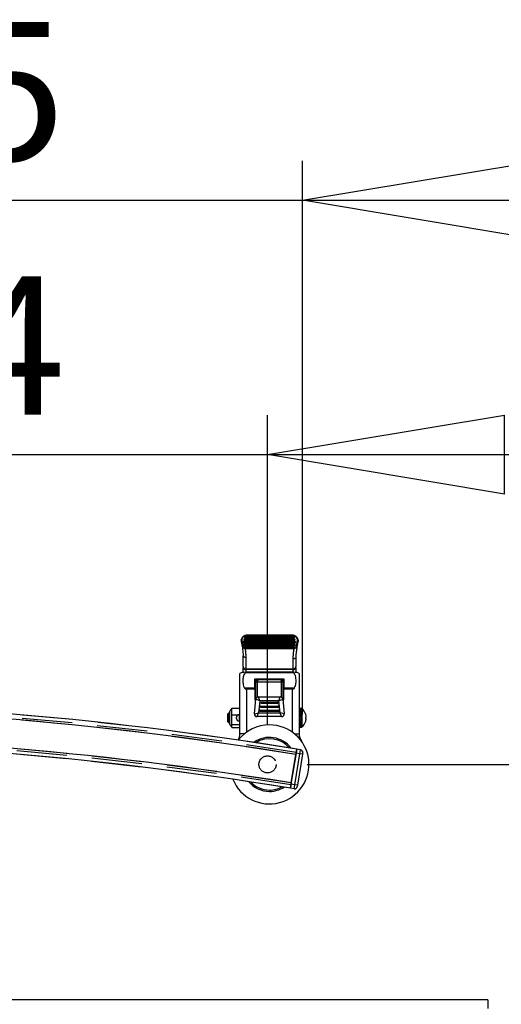
# Model space of a CAD drawing. Extents: x 5 to 292, y 5 to 205.
# Drawn here: x 58 to 70, y 54 to 79 of the extents above; entities that cross this region are included whole.
import ezdxf

# ---------------------------------------------------------------- set-up
doc = ezdxf.new("R2010")
doc.units = 0
doc.linetypes.add('HIDDEN', pattern=[1.905, 1.27, -0.635])
doc.layers.get('0').update_dxf_attribs({"linetype": 'CONTINUOUS'})
doc.styles.add('SLDTEXTSTYLE0', font='TXT', dxfattribs={"width": 0.75})
doc.dimstyles.new('SLDDIMSTYLE2', dxfattribs={"dimtxt": 3.5, "dimasz": 6, "dimexe": 0, "dimexo": 0.0625, "dimgap": 0.875, "dimtad": 1, "dimlfac": 30, "dimrnd": 1e-09, "dimzin": 12, "dimtxsty": 'SLDTEXTSTYLE0', "dimblk1": 'CLOSED', "dimblk2": 'CLOSED', "dimsah": 1, "dimcen": 0.09, "dimazin": 3, "dimtfac": 1, "dimtmove": 0, "dimatfit": 3, "dimtolj": 1, "dimtzin": 12})

# ---------------------------------------------------------------- blocks, each defined once
blk = doc.blocks.new('_CLOSED')
at = {"color": 0, "linetype": 'BYBLOCK'}
for p, q in [((-1, 0.166667), (0, 0)), ((-1, 0.166667), (-1, -0.166667)), ((0, 0), (-1, -0.166667)), ((0, 0), (-1, 0))]:
    blk.add_line(p, q, dxfattribs=at)
blk = doc.blocks.new('_D_5')
at = {"color": 7, "linetype": 'CONTINUOUS'}
for p, q in [((35.035, 61.231), (35.035, 69.076)), ((63.88, 61.231), (63.88, 69.076)), ((35.035, 68.076), (23.035, 68.076)), ((35.035, 68.076), (63.88, 68.076)), ((63.88, 68.076), (75.88, 68.076))]:
    blk.add_line(p, q, dxfattribs=at)
at = {"color": 7, "linetype": 'CONTINUOUS', "xscale": 6, "yscale": 6}
blk.add_blockref('_CLOSED', (35.035, 68.076, -27.247), dxfattribs=at)
at = {"color": 7, "linetype": 'CONTINUOUS', "xscale": 6, "yscale": 6, "rotation": 180.0000000000004}
blk.add_blockref('_CLOSED', (63.88, 68.076, -27.247), dxfattribs=at)
at = {"color": 7, "linetype": 'CONTINUOUS', "insert": (44.187, 72.588), "char_height": 3.5, "attachment_point": 1, "style": 'SLDTEXTSTYLE0'}
blk.add_mtext('865.34', dxfattribs=at)
blk = doc.blocks.new('_D_8')
at = {"color": 7, "linetype": 'CONTINUOUS'}
for p, q in [((34.148, 61.491), (34.148, 75.514)), ((64.766, 61.491), (64.766, 75.514)), ((34.148, 74.514), (22.148, 74.514)), ((34.148, 74.514), (64.766, 74.514)), ((64.766, 74.514), (76.766, 74.514))]:
    blk.add_line(p, q, dxfattribs=at)
at = {"color": 7, "linetype": 'CONTINUOUS', "xscale": 6, "yscale": 6}
blk.add_blockref('_CLOSED', (34.148, 74.514, -27.247), dxfattribs=at)
at = {"color": 7, "linetype": 'CONTINUOUS', "xscale": 6, "yscale": 6, "rotation": 180.0000000000004}
blk.add_blockref('_CLOSED', (64.766, 74.514, -27.247), dxfattribs=at)
at = {"color": 7, "linetype": 'CONTINUOUS', "insert": (44.187, 79.025), "char_height": 3.5, "attachment_point": 1, "style": 'SLDTEXTSTYLE0'}
blk.add_mtext('918.55', dxfattribs=at)
blk = doc.blocks.new('_D_9')
at = {"color": 7, "linetype": 'CONTINUOUS'}
for p, q in [((87.207, 60.231), (87.207, 72.231)), ((64.88, 60.231), (88.207, 60.231)), ((87.207, 60.231), (87.207, 39.036)), ((69.858, 39.036), (88.207, 39.036)), ((87.207, 39.036), (87.207, 27.036))]:
    blk.add_line(p, q, dxfattribs=at)
at = {"color": 7, "linetype": 'CONTINUOUS', "xscale": 6, "yscale": 6}
for p, rotation in [((87.207, 60.231, -27.247), 270.0000000000004), ((87.207, 39.036, -27.247), 90.0000000000004)]:
    blk.add_blockref('_CLOSED', p, dxfattribs=dict(at, rotation=rotation))
at = {"color": 7, "linetype": 'CONTINUOUS', "insert": (82.696, 41.93), "char_height": 3.5, "attachment_point": 1, "rotation": 90, "style": 'SLDTEXTSTYLE0'}
blk.add_mtext('635.85', dxfattribs=at)

msp = doc.modelspace()

# ---------------------------------------------------------------- linework, layer by layer
at = {"color": 7, "linetype": 'CONTINUOUS'}
for p, q in [((63.21071, 63.37758), (63.21076, 63.37737)), ((63.26294, 63.32698), (63.26294, 63.3253)), ((63.2796, 63.39228), (63.2796, 63.3906)), ((64.5796, 63.34365), (63.2796, 63.34365)), ((63.2796, 63.34365), (63.2796, 63.33034)), ((63.2796, 63.33034), (63.2796, 63.31066)), ((64.5796, 63.33034), (63.2796, 63.33034)), ((63.29627, 63.45758), (63.29627, 63.4559)), ((64.56294, 63.40895), (63.29627, 63.40895)), ((63.29627, 63.40895), (63.29627, 63.39564)), ((63.29627, 63.39564), (63.29627, 63.37596)), ((64.56294, 63.39564), (63.29627, 63.39564)), ((64.56294, 63.37596), (63.29627, 63.37596)), ((63.29627, 63.37596), (63.29627, 63.37428)), ((63.29627, 63.37428), (64.56294, 63.37428)), ((64.54627, 63.47424), (63.31294, 63.47424)), ((63.31294, 63.47424), (63.31294, 63.46094)), ((63.31294, 63.46094), (63.31294, 63.44125)), ((64.54627, 63.46094), (63.31294, 63.46094)), ((64.54627, 63.44125), (63.31294, 63.44125)), ((63.31294, 63.44125), (63.31294, 63.43957)), ((63.31294, 63.43957), (64.54627, 63.43957)), ((64.55032, 63.48571), (63.31662, 63.48571)), ((64.51084, 63.50511), (63.35147, 63.50511)), ((64.54627, 63.47424), (64.54627, 63.4739)), ((64.54627, 63.46094), (64.54627, 63.47424)), ((64.54627, 63.44125), (64.54627, 63.46094)), ((64.54627, 63.43957), (64.54627, 63.44125)), ((64.56294, 63.4559), (64.56294, 63.45758)), ((64.56294, 63.39564), (64.56294, 63.40895)), ((64.56294, 63.37596), (64.56294, 63.39564)), ((64.56294, 63.37428), (64.56294, 63.37596)), ((64.5796, 63.3906), (64.5796, 63.39228)), ((64.5796, 63.34365), (64.5796, 63.34331)), ((64.5796, 63.33034), (64.5796, 63.34365)), ((64.5796, 63.31066), (64.5796, 63.33034)), ((64.59627, 63.3253), (64.59627, 63.32698)), ((64.65923, 63.36935), (64.64913, 63.3199)), ((64.65837, 63.38238), (64.65848, 63.38187)), ((64.65923, 63.36935), (64.65925, 63.3695)), ((64.5796, 63.31066), (63.2796, 63.31066)), ((63.2796, 63.31066), (63.2796, 63.30898)), ((63.2796, 63.30898), (64.5796, 63.30898)), ((63.2796, 63.26169), (63.2796, 63.26001)), ((64.56294, 63.27835), (63.29627, 63.27835)), ((63.29627, 63.27835), (63.29627, 63.26505)), ((63.29627, 63.26505), (63.29627, 63.24536)), ((64.56294, 63.26505), (63.29627, 63.26505)), ((64.56294, 63.24536), (63.29627, 63.24536)), ((63.29627, 63.24536), (63.29627, 63.24368)), ((63.29627, 63.24368), (64.56294, 63.24368)), ((63.29627, 63.19639), (63.29627, 63.19471)), ((64.54627, 63.21306), (63.31294, 63.21306)), ((63.31294, 63.21306), (63.31294, 63.19975)), ((63.31294, 63.19975), (63.31294, 63.18006)), ((64.54627, 63.19975), (63.31294, 63.19975)), ((64.54627, 63.18006), (63.31294, 63.18006)), ((63.31294, 63.18006), (63.31294, 63.17838)), ((63.31294, 63.17838), (64.54627, 63.17838)), ((63.31412, 63.16193), (64.55223, 63.16193)), ((63.31412, 63.16193), (63.31412, 63.15645)), ((64.55223, 63.15645), (63.31412, 63.15645)), ((64.54627, 63.19975), (64.54627, 63.21306)), ((64.54627, 63.18006), (64.54627, 63.19975)), ((64.54627, 63.17838), (64.54627, 63.18006)), ((64.55223, 63.16193), (64.55223, 63.15645)), ((64.56294, 63.26505), (64.56294, 63.27835)), ((64.56294, 63.24536), (64.56294, 63.26505)), ((64.56294, 63.24368), (64.56294, 63.24536)), ((64.56294, 63.19471), (64.56294, 63.19639)), ((64.5796, 63.30898), (64.5796, 63.31066)), ((64.5796, 63.26001), (64.5796, 63.26169)), ((63.26294, 62.70597), (63.26294, 62.97082)), ((63.3296, 62.94081), (63.3296, 62.64659)), ((64.5296, 62.64659), (64.5296, 62.90296)), ((64.59627, 62.93676), (64.59627, 62.70597)), ((63.26294, 62.70597), (63.26294, 62.67969)), ((63.26294, 62.55942), (63.26294, 62.67969)), ((63.3296, 62.64659), (64.5296, 62.64659)), ((63.3296, 62.64659), (63.3296, 62.63345)), ((64.5296, 62.63345), (63.3296, 62.63345)), ((63.3296, 62.63345), (63.3296, 62.56372)), ((64.5296, 62.64659), (64.5296, 62.63345)), ((64.5296, 62.56372), (64.5296, 62.63345)), ((64.59627, 62.67969), (64.59627, 62.70597)), ((64.59627, 62.67969), (64.59627, 62.55942)), ((63.1796, 61.00783), (63.1796, 62.53055)), ((63.34627, 62.56389), (63.34627, 62.55169)), ((64.51294, 62.56389), (63.34627, 62.56389)), ((64.51294, 62.55169), (63.34627, 62.55169)), ((63.56294, 62.39722), (64.29627, 62.39722)), ((63.56294, 62.16087), (63.56294, 62.39722)), ((63.58794, 62.39722), (63.58794, 62.31389)), ((63.6546, 62.38055), (64.1993, 62.38055)), ((64.26596, 62.39722), (64.26596, 62.31389)), ((64.29627, 62.39722), (64.29627, 62.16087)), ((64.51294, 62.55169), (64.51294, 62.56389)), ((64.6796, 62.53055), (64.6796, 61.00783)), ((63.56294, 62.16087), (63.2999, 62.16087)), ((63.56294, 62.13544), (63.34627, 62.13544)), ((63.34627, 62.13544), (63.34627, 61.04292)), ((63.56294, 62.13544), (63.56294, 62.16087)), ((63.56294, 62.13544), (63.56294, 61.86389)), ((63.58794, 61.88267), (63.58794, 62.31389)), ((63.62127, 62.31389), (63.58794, 62.31389)), ((63.62127, 62.31389), (63.62127, 61.93184)), ((64.23263, 62.31389), (63.62127, 62.31389)), ((64.23263, 61.93221), (64.23263, 62.31389)), ((64.26596, 62.31389), (64.23263, 62.31389)), ((64.26596, 62.31389), (64.26596, 61.88529)), ((64.55931, 62.16087), (64.29627, 62.16087)), ((64.29627, 62.16087), (64.29627, 62.13544)), ((64.29627, 61.86389), (64.29627, 62.13544)), ((64.51294, 62.13544), (64.29627, 62.13544)), ((64.51294, 61.04292), (64.51294, 62.13544)), ((63.55127, 61.51389), (63.58794, 61.88055)), ((63.56294, 61.86389), (63.58627, 61.86389)), ((63.68444, 61.84059), (63.58794, 61.88055)), ((63.68444, 61.84059), (63.65427, 61.94059)), ((63.65427, 61.94059), (64.20027, 61.94059)), ((63.68444, 61.84059), (63.65444, 61.54059)), ((64.17011, 61.84059), (63.68444, 61.84059)), ((64.17011, 61.84059), (64.20027, 61.94059)), ((64.17011, 61.84059), (64.26661, 61.88055)), ((64.20011, 61.54059), (64.17011, 61.84059)), ((64.26661, 61.88055), (64.30328, 61.51389)), ((64.26828, 61.86389), (64.29627, 61.86389)), ((62.9796, 61.6211), (62.97127, 61.6211)), ((62.97127, 61.6211), (62.97127, 61.19705)), ((62.9796, 61.65448), (63.1796, 61.65448)), ((62.9796, 61.48961), (62.9796, 61.65448)), ((63.67727, 61.59059), (63.69394, 61.59059)), ((63.69394, 61.69059), (63.71061, 61.69059)), ((63.69394, 61.60725), (63.69394, 61.59059)), ((63.69394, 61.60725), (64.16061, 61.60725)), ((63.69394, 61.59059), (63.69394, 61.57392)), ((63.69394, 61.59059), (64.16061, 61.59059)), ((63.71061, 61.79059), (63.72727, 61.79059)), ((63.71061, 61.70725), (63.71061, 61.69059)), ((63.71061, 61.70725), (64.14394, 61.70725)), ((63.71061, 61.69059), (64.14394, 61.69059)), ((63.71061, 61.69059), (63.71061, 61.67392)), ((64.14394, 61.67392), (63.71061, 61.67392)), ((63.72727, 61.80725), (63.72727, 61.79059)), ((63.72727, 61.80725), (64.12727, 61.80725)), ((63.72727, 61.79059), (63.72727, 61.77392)), ((63.72727, 61.79059), (64.12727, 61.79059)), ((64.12727, 61.77392), (63.72727, 61.77392)), ((64.12727, 61.79059), (64.12727, 61.80725)), ((64.12727, 61.77392), (64.12727, 61.79059)), ((64.12727, 61.79059), (64.14394, 61.79059)), ((64.14394, 61.69059), (64.14394, 61.70725)), ((64.14394, 61.67392), (64.14394, 61.69059)), ((64.14394, 61.69059), (64.16061, 61.69059)), ((64.16061, 61.59059), (64.16061, 61.60725)), ((64.16061, 61.57392), (64.16061, 61.59059)), ((64.16061, 61.59059), (64.17727, 61.59059)), ((64.74061, 61.64241), (64.69627, 61.64241)), ((64.69627, 61.64241), (64.69627, 61.48559)), ((64.74061, 61.17574), (64.74061, 61.64241)), ((64.75092, 61.63884), (64.75092, 61.17931)), ((62.8796, 61.30907), (62.8796, 61.50907)), ((62.9296, 61.52574), (62.89627, 61.52574)), ((62.89627, 61.52574), (62.89627, 61.29241)), ((62.9296, 61.23871), (62.9296, 61.57943)), ((62.9796, 61.48961), (63.14382, 61.48961)), ((62.9796, 61.24421), (62.9796, 61.48961)), ((63.09627, 61.39241), (63.09627, 61.42574)), ((63.17127, 61.49241), (63.16294, 61.49241)), ((63.16294, 61.49241), (63.16294, 61.32574)), ((63.17127, 61.32574), (63.17127, 61.49241)), ((63.1775, 61.48961), (63.1796, 61.48961)), ((63.55127, 61.51389), (63.65444, 61.54059)), ((63.61761, 61.44059), (63.65444, 61.54059)), ((64.23694, 61.44059), (63.61761, 61.44059)), ((63.65444, 61.54059), (64.20011, 61.54059)), ((64.16061, 61.57392), (63.69394, 61.57392)), ((64.23694, 61.44059), (64.20011, 61.54059)), ((64.30328, 61.51389), (64.20011, 61.54059)), ((64.69151, 61.48809), (64.69151, 61.33006)), ((64.69627, 61.33256), (64.69627, 61.17574)), ((64.7296, 61.42786), (64.7296, 61.39029)), ((64.83729, 61.50765), (64.84624, 61.44241)), ((64.83729, 61.42432), (64.83729, 61.39383)), ((64.83729, 61.39383), (64.84624, 61.39241)), ((64.84624, 61.44241), (64.84624, 61.42574)), ((64.84624, 61.39241), (64.84624, 61.37574)), ((62.89627, 61.29241), (62.9296, 61.29241)), ((62.97127, 61.19705), (62.9796, 61.19705)), ((62.9796, 61.24421), (63.1796, 61.24421)), ((62.9796, 61.16367), (62.9796, 61.24421)), ((62.9796, 61.16367), (63.1796, 61.16367)), ((63.16294, 61.32574), (63.17127, 61.32574)), ((64.69627, 61.17574), (64.74061, 61.17574)), ((63.30028, 61.00783), (63.1796, 61.00783)), ((64.55893, 61.00783), (64.6796, 61.00783)), ((64.61807, 60.61691), (64.602, 60.51821)), ((64.71677, 60.60084), (64.61807, 60.61691)), ((64.7007, 60.50214), (64.71677, 60.60084)), ((64.602, 60.51821), (64.47343, 59.72861)), ((64.47878, 59.76151), (64.59664, 60.48531)), ((64.57213, 59.71254), (64.7007, 60.50214)), ((64.7007, 60.50214), (64.602, 60.51821)), ((64.7665, 60.49142), (64.63793, 59.70182)), ((64.7665, 60.49142), (64.7007, 60.50214)), ((64.77185, 60.52432), (64.7665, 60.49142)), ((64.47343, 59.72861), (64.45735, 59.62991)), ((64.55605, 59.61384), (64.45735, 59.62991)), ((64.57213, 59.71254), (64.47343, 59.72861)), ((64.55605, 59.61384), (64.57213, 59.71254)), ((64.63793, 59.70182), (64.57213, 59.71254)), ((64.63793, 59.70182), (64.63257, 59.66892)), ((69.45735, 54.26598), (29.45735, 54.26598)), ((69.45735, 54.26598), (69.45735, 54.04674))]:
    msp.add_line(p, q, dxfattribs=at)
at = {"color": 7, "linetype": 'HIDDEN'}
for p, q in [((64.61807, 60.61691), (64.59664, 60.48531)), ((64.59664, 60.48531), (64.61807, 60.61691)), ((64.47878, 59.76151), (64.59664, 60.48531)), ((64.59664, 60.48531), (64.60468, 60.53466)), ((64.60468, 60.53466), (64.59664, 60.48531)), ((64.47878, 59.76151), (64.45735, 59.62991)), ((64.45735, 59.62991), (64.47878, 59.76151)), ((64.47075, 59.71216), (64.47878, 59.76151)), ((64.47878, 59.76151), (64.47075, 59.71216))]:
    msp.add_line(p, q, dxfattribs=at)
at = {"color": 7, "linetype": 'CONTINUOUS', "flags": 128}
for points in [[(63.3296, 62.94081), (63.3166, 62.94138), (63.30409, 62.94309), (63.29257, 62.94587), (63.28246, 62.9496), (63.27417, 62.95415), (63.26801, 62.95934), (63.26422, 62.96497), (63.26294, 62.97082)], [(64.59627, 62.93676), (64.59499, 62.93016), (64.5912, 62.92382), (64.58504, 62.91798), (64.57674, 62.91286), (64.56664, 62.90866), (64.55512, 62.90554), (64.54261, 62.90361), (64.5296, 62.90296)]]:
    msp.add_lwpolyline(points, dxfattribs=at)
at = {"color": 7, "linetype": 'HIDDEN'}
msp.add_circle((63.87971, 60.23055), 0.21667, dxfattribs=at)
msp.add_circle((63.87971, 60.23055), 0.21667, dxfattribs=at)
at = {"color": 7, "linetype": 'CONTINUOUS'}
for centre, radius, start, end in [((63.22004, 63.39129), 0.00797, 168.48849, 205.31238), ((63.22849, 63.38924), 0.01667, 164.084091, 167.364292), ((63.3626, 63.35013), 0.15634, 110.180009, 163.845153), ((63.21894, 63.37285), 0.02194, 64.193996, 107.175134), ((63.23258, 63.35063), 0.04216, 95.574849, 117.937334), ((63.3629, 63.35364), 0.13994, 109.312981, 163.83699), ((63.2796, 63.32698), 0.01667, 90, 180), ((63.27561, 63.30716), 0.02352, 80.217132, 122.585331), ((63.27943, 63.32716), 0.0165, 180.600799, 270.588456), ((63.27943, 63.32548), 0.0165, 180.600799, 270.588456), ((63.29627, 63.39228), 0.01667, 90, 180), ((63.29227, 63.37246), 0.02352, 80.217132, 122.585331), ((63.2961, 63.39245), 0.0165, 180.600799, 270.588456), ((63.2961, 63.39077), 0.0165, 180.600799, 270.588456), ((63.31294, 63.45758), 0.01667, 90, 180), ((63.30894, 63.43776), 0.02352, 80.217132, 122.585331), ((63.31277, 63.45775), 0.0165, 180.600799, 270.588456), ((63.31277, 63.45607), 0.0165, 180.600799, 270.588456), ((64.54644, 63.4574), 0.0165, 0.600799, 90.588456), ((64.55027, 63.43776), 0.02352, 57.414669, 99.782868), ((64.54644, 63.45775), 0.0165, 269.411544, 359.399201), ((64.54644, 63.45607), 0.0165, 269.411544, 359.399201), ((64.5054, 63.35343), 0.1397, 12.007459, 71.240796), ((64.50572, 63.34994), 0.15607, 11.998398, 70.352062), ((64.56311, 63.39211), 0.0165, 0.600799, 90.588456), ((64.56693, 63.37246), 0.02352, 57.414669, 99.782868), ((64.56311, 63.39245), 0.0165, 269.411544, 359.399201), ((64.56311, 63.39077), 0.0165, 269.411544, 359.399201), ((64.57977, 63.32681), 0.0165, 0.600799, 90.588456), ((64.5836, 63.30716), 0.02352, 57.414669, 99.782868), ((64.57977, 63.32716), 0.0165, 269.411544, 359.399201), ((64.57977, 63.32548), 0.0165, 269.411544, 359.399201), ((64.65008, 63.36315), 0.02094, 66.669234, 112.567792), ((64.63678, 63.34043), 0.04239, 60.473268, 82.8636), ((64.65135, 63.38079), 0.00721, 331.137242, 8.539475), ((63.29627, 63.26169), 0.01667, 90, 180), ((63.29227, 63.24186), 0.02352, 80.217132, 122.585331), ((63.2961, 63.26186), 0.0165, 180.600799, 270.588456), ((63.2961, 63.26018), 0.0165, 180.600799, 270.588456), ((63.31294, 63.19639), 0.01667, 90, 180), ((63.30894, 63.17657), 0.02352, 80.217132, 122.585331), ((63.31277, 63.19656), 0.0165, 180.600799, 270.588456), ((63.31277, 63.19488), 0.0165, 180.600799, 270.588456), ((64.54644, 63.19622), 0.0165, 0.600799, 90.588456), ((64.55027, 63.17657), 0.02352, 57.414669, 99.782868), ((64.54644, 63.19656), 0.0165, 269.411544, 359.399201), ((64.54644, 63.19488), 0.0165, 269.411544, 359.399201), ((64.56311, 63.26151), 0.0165, 0.600799, 90.588456), ((64.56693, 63.24186), 0.02352, 57.414669, 99.782868), ((64.56311, 63.26186), 0.0165, 269.411544, 359.399201), ((64.56311, 63.26018), 0.0165, 269.411544, 359.399201), ((63.32616, 62.70983), 0.06334, 183.501414, 273.118171), ((63.32096, 62.69216), 0.05934, 192.129064, 278.379966), ((64.53305, 62.70983), 0.06334, 266.881829, 356.498586), ((64.53825, 62.69216), 0.05934, 261.620034, 347.870936), ((63.6546, 62.31389), 0.06667, 90, 180), ((64.1993, 62.31389), 0.06667, 0, 90), ((49.45735, -32.49018), 94.33333, 80.7516417, 99.2483583), ((63.65427, 61.87392), 0.06667, 90, 174.289407), ((64.20027, 61.87392), 0.06667, 5.710593, 90), ((49.45735, -32.49018), 94.2, 80.7516417, 99.2483583), ((62.97127, 61.57943), 0.04167, 90, 180), ((63.69394, 61.59059), 0.01667, 90, 180), ((63.69394, 61.59059), 0.01667, 180, 270), ((63.71061, 61.69059), 0.01667, 90, 180), ((63.71061, 61.69059), 0.01667, 180, 270), ((63.72727, 61.79059), 0.01667, 90, 180), ((63.72727, 61.79059), 0.01667, 180, 270), ((64.12727, 61.79059), 0.01667, 360, 90), ((64.12727, 61.79059), 0.01667, 270, 360), ((64.14394, 61.69059), 0.01667, 360, 90), ((64.14394, 61.69059), 0.01667, 270, 360), ((64.16061, 61.59059), 0.01667, 360, 90), ((64.16061, 61.59059), 0.01667, 270, 360), ((64.69627, 61.62574), 0.01667, 90, 180), ((64.74061, 61.62574), 0.01667, 51.786789, 90), ((64.59627, 61.44241), 0.25, 15.164668, 51.786789), ((62.89627, 61.50907), 0.01667, 90, 180), ((63.16294, 61.42574), 0.06667, 90, 180), ((63.16294, 61.39241), 0.06667, 180, 270), ((63.17127, 61.48407), 0.00833, 360, 90), ((63.17127, 61.33407), 0.00833, 270, 0), ((63.61761, 61.50725), 0.06667, 174.289407, 270), ((64.23694, 61.50725), 0.06667, 270, 5.710593), ((64.68794, 61.48056), 0.00833, 64.623066, 180), ((64.68794, 61.33759), 0.00833, 180, 295.376934), ((64.66294, 61.42786), 0.06667, 0, 64.623066), ((64.66294, 61.39029), 0.06667, 295.376934, 360), ((62.89627, 61.30907), 0.01667, 180, 270), ((62.97127, 61.23871), 0.04167, 180, 270), ((63.9296, 60.23055), 1.00011, 202.055095, 90), ((63.9296, 60.23055), 1.00011, 90, 142.060546), ((64.69627, 61.19241), 0.01667, 180, 270), ((64.74061, 61.19241), 0.01667, 270, 308.213211), ((64.59627, 61.37574), 0.25, 308.213211, 344.8421), ((49.45735, -32.49018), 93.46667, 80.7516417, 99.2483583), ((49.45735, -32.49018), 93.33333, 80.7516417, 99.2483583), ((62.84627, 61.00783), 0.33333, 330.938655, 0), ((63.9296, 60.23055), 0.68333, 36.790774, 125.466445), ((63.9296, 60.23055), 0.65, 39.916373, 122.340846), ((65.01294, 61.00783), 0.33333, 180, 214.402839), ((64.70605, 60.53504), 0.06667, 350.751642, 80.751642), ((63.9296, 60.23055), 0.68333, 219.548328, 270), ((63.9296, 60.23055), 0.65, 222.943962, 270), ((63.9296, 60.23055), 0.65, 270, 299.313257), ((63.9296, 60.23055), 0.68333, 270, 302.708891), ((64.56677, 59.67964), 0.06667, 260.751642, 350.751642)]:
    msp.add_arc(centre, radius, start, end, dxfattribs=at)
at = {"color": 7, "linetype": 'HIDDEN'}
for radius in [94.33333, 94.25, 94.25, 94.2, 94.2, 94.2, 93.46667, 93.46667, 93.46667, 93.41667, 93.41667, 93.33333]:
    msp.add_arc((49.45735, -32.49018), radius, 80.7516417, 99.2483583, dxfattribs=at)
at = {"color": 7, "linetype": 'CONTINUOUS'}
for centre, major_axis, ratio, start_param, end_param in [((63.34627, 62.53055), (0.16667, 0), 0.2, 1.57079633, 3.14159265), ((63.6546, 62.31389), (0, 0.06667), 0.5, 0, 1.57079633), ((64.1993, 62.31389), (0, 0.06667), 0.5, 4.71238898, 6.28318531), ((64.51294, 62.53055), (0.16667, 0), 0.2, 0, 1.57079633)]:
    msp.add_ellipse(centre, major_axis=major_axis, ratio=ratio, start_param=start_param, end_param=end_param, dxfattribs=at)
for points, knots in [([(63.21215, 63.3921), (63.2118, 63.39061), (63.2109, 63.38671), (63.21052, 63.38369), (63.21023, 63.38035), (63.21049, 63.37844), (63.21061, 63.37757)], [0, 0, 0, 0, 0.26836021, 0.70268921, 0.86484659, 1, 1, 1, 1]), ([(63.21283, 63.38788), (63.21222, 63.38569), (63.21107, 63.38156), (63.21046, 63.37813), (63.21066, 63.3777), (63.21071, 63.37758)], [0, 0, 0, 0, 0.44763587, 0.84091343, 1, 1, 1, 1]), ([(63.21067, 63.37735), (63.21305, 63.364), (63.21996, 63.32513), (63.23199, 63.25876), (63.24488, 63.18059), (63.25501, 63.10496), (63.26165, 63.03432), (63.26246, 62.99146), (63.26285, 62.97082)], [0, 0, 0, 0, 0.09953764, 0.28980285, 0.47829628, 0.66081243, 0.8366574, 1, 1, 1, 1]), ([(63.31412, 63.15645), (63.31108, 63.15664), (63.30419, 63.15709), (63.29181, 63.16308), (63.26938, 63.18376), (63.25157, 63.22185), (63.22928, 63.29285), (63.21977, 63.3478), (63.21283, 63.38788)], [0, 0, 0, 0, 0.033372, 0.07563989, 0.14978473, 0.37372479, 0.54315676, 1, 1, 1, 1]), ([(63.22849, 63.3926), (63.2332, 63.36564), (63.24263, 63.31161), (63.25996, 63.24036), (63.2788, 63.1908), (63.29671, 63.16934), (63.30635, 63.16292), (63.3118, 63.16223), (63.31412, 63.16193)], [0, 0, 0, 0, 0.32311654, 0.64752902, 0.86901162, 0.93710358, 0.97318241, 1, 1, 1, 1]), ([(63.30867, 63.49687), (63.3193, 63.4999), (63.33312, 63.50384), (63.34775, 63.50472), (63.35163, 63.5047), (63.35238, 63.50462), (63.35257, 63.50456), (63.35258, 63.50452), (63.35256, 63.50448), (63.35246, 63.50442), (63.35216, 63.50432), (63.35186, 63.50425), (63.35169, 63.50422)], [0, 0, 0, 0, 0.69460696, 0.90289452, 0.94574397, 0.95820639, 0.96523868, 0.97067292, 0.97126202, 0.9773018, 0.98740584, 1, 1, 1, 1]), ([(63.30867, 63.49687), (63.30867, 63.49692), (63.30869, 63.49705), (63.30882, 63.49738), (63.30932, 63.49713), (63.3106, 63.49502), (63.31232, 63.49145), (63.31365, 63.48822), (63.31431, 63.48661)], [0, 0, 0, 0, 0.03142311, 0.08237919, 0.31182476, 0.54123216, 0.77061562, 1, 1, 1, 1]), ([(63.35335, 63.50495), (63.35283, 63.50502), (63.35035, 63.50535), (63.341, 63.50385), (63.32813, 63.49855), (63.3188, 63.49048), (63.31431, 63.48661)], [0, 0, 0, 0, 0.05837298, 0.28081073, 0.65415558, 1, 1, 1, 1]), ([(63.31431, 63.48661), (63.31437, 63.48649), (63.31449, 63.48626), (63.31486, 63.48597), (63.31558, 63.48573), (63.3162, 63.48572), (63.31662, 63.48571)], [0, 0, 0, 0, 0.1526113, 0.30551668, 0.52964697, 1, 1, 1, 1]), ([(64.51084, 63.5051), (64.51047, 63.5051), (64.50951, 63.50511), (64.50814, 63.50505), (64.50683, 63.50497), (64.50587, 63.50488), (64.50516, 63.50481), (64.50443, 63.50473), (64.5038, 63.50465), (64.50334, 63.50458), (64.50321, 63.50457)], [0, 0, 0, 0, 0.14778933, 0.37526781, 0.54139744, 0.66310445, 0.75241559, 0.81801225, 0.95251354, 1, 1, 1, 1]), ([(64.50321, 63.50457), (64.50336, 63.50457), (64.50667, 63.50473), (64.51831, 63.50489), (64.53669, 63.50338), (64.55151, 63.49893), (64.55819, 63.49692)], [0, 0, 0, 0, 0.008054846, 0.178973568, 0.629401753, 1, 1, 1, 1]), ([(64.55269, 63.48662), (64.54735, 63.49107), (64.54138, 63.49606), (64.53173, 63.50093), (64.52564, 63.5032), (64.51881, 63.50459), (64.51477, 63.50499), (64.51233, 63.50511), (64.51126, 63.5051), (64.51084, 63.5051)], [0, 0, 0, 0, 0.40403465, 0.45267517, 0.69175096, 0.83184194, 0.9267154, 0.97109267, 1, 1, 1, 1]), ([(64.55032, 63.48571), (64.5506, 63.48571), (64.55116, 63.48573), (64.55186, 63.48585), (64.55236, 63.48613), (64.55259, 63.48639), (64.55266, 63.48657), (64.55269, 63.48662)], [0, 0, 0, 0, 0.3079829, 0.61780154, 0.77604922, 0.93565271, 1, 1, 1, 1]), ([(64.55223, 63.16193), (64.55345, 63.16201), (64.55704, 63.16225), (64.56387, 63.16512), (64.57296, 63.1724), (64.58491, 63.18786), (64.59688, 63.21165), (64.60959, 63.24608), (64.62582, 63.30304), (64.6355, 63.35045), (64.64204, 63.38249)], [0, 0, 0, 0, 0.01453157, 0.04300629, 0.08688854, 0.15387824, 0.27812917, 0.40946035, 0.60088786, 1, 1, 1, 1]), ([(64.65767, 63.37732), (64.65106, 63.34493), (64.64126, 63.29685), (64.62337, 63.23986), (64.60853, 63.20524), (64.59384, 63.18128), (64.57881, 63.16603), (64.56716, 63.15904), (64.55845, 63.15653), (64.55383, 63.15647), (64.55223, 63.15645)], [0, 0, 0, 0, 0.38392467, 0.57011679, 0.70005561, 0.82648579, 0.89789536, 0.94752045, 0.9818194, 1, 1, 1, 1]), ([(64.55269, 63.48662), (64.55333, 63.48824), (64.55463, 63.49147), (64.55631, 63.49506), (64.55756, 63.49718), (64.55805, 63.49743), (64.55817, 63.4971), (64.55819, 63.49697), (64.55819, 63.49692)], [0, 0, 0, 0, 0.22950079, 0.4590007, 0.6885237, 0.91808338, 0.96819645, 1, 1, 1, 1]), ([(64.65925, 63.3695), (64.65895, 63.37125), (64.65855, 63.37356), (64.65784, 63.37659), (64.65767, 63.37732)], [0, 0, 0, 0, 0.76208524, 1, 1, 1, 1]), ([(64.65837, 63.38238), (64.65849, 63.38168), (64.65883, 63.37961), (64.65908, 63.37783), (64.65924, 63.37665)], [0, 0, 0, 0, 0.34320309, 1, 1, 1, 1]), ([(64.65925, 63.3695), (64.65945, 63.37185), (64.65965, 63.37426), (64.65924, 63.3766), (64.65924, 63.37665)], [0, 0, 0, 0, 0.97749433, 1, 1, 1, 1]), ([(63.31412, 63.15645), (63.31512, 63.14822), (63.32013, 63.10734), (63.32751, 63.03348), (63.3289, 62.97196), (63.3296, 62.94081)], [0, 0, 0, 0, 0.11057578, 0.54956417, 1, 1, 1, 1]), ([(64.5296, 62.90296), (64.53039, 62.93409), (64.53198, 62.99728), (64.54163, 63.08406), (64.54952, 63.13795), (64.55223, 63.15645)], [0, 0, 0, 0, 0.38921629, 0.79031482, 1, 1, 1, 1]), ([(64.63123, 63.23239), (64.62369, 63.19049), (64.61082, 63.11903), (64.59863, 63.01893), (64.59706, 62.96444), (64.59627, 62.93676)], [0, 0, 0, 0, 0.41099998, 0.70078821, 1, 1, 1, 1]), ([(64.63455, 63.2429), (64.63574, 63.24917), (64.64066, 63.27499), (64.64596, 63.30045), (64.64998, 63.31973)], [0, 0, 0, 0, 0.2426848, 1, 1, 1, 1]), ([(63.34627, 62.55169), (63.34086, 62.55107), (63.33009, 62.54983), (63.3127, 62.53928), (63.29129, 62.51539), (63.26601, 62.45747), (63.25285, 62.36311), (63.25913, 62.26226), (63.27871, 62.19269), (63.29575, 62.16709), (63.2999, 62.16087)], [0, 0, 0, 0, 0.03697891, 0.0736968, 0.13756665, 0.25806208, 0.50782602, 0.78590405, 0.94793048, 1, 1, 1, 1]), ([(64.55931, 62.16087), (64.56988, 62.18085), (64.599, 62.23589), (64.60451, 62.32309), (64.60084, 62.40658), (64.58972, 62.46118), (64.57265, 62.5054), (64.55489, 62.53249), (64.53351, 62.54774), (64.52088, 62.55151), (64.51395, 62.55167), (64.51294, 62.55169)], [0, 0, 0, 0, 0.15657372, 0.43137357, 0.58210244, 0.73245075, 0.81271397, 0.91213321, 0.95239486, 0.99303421, 1, 1, 1, 1]), ([(63.2999, 62.16087), (63.30566, 62.15561), (63.31589, 62.14627), (63.33197, 62.13694), (63.34222, 62.13586), (63.34627, 62.13544)], [0, 0, 0, 0, 0.43768214, 0.77739986, 1, 1, 1, 1]), ([(64.51294, 62.13544), (64.51789, 62.13608), (64.53003, 62.13766), (64.54544, 62.14811), (64.55495, 62.15686), (64.55931, 62.16087)], [0, 0, 0, 0, 0.27239994, 0.66684044, 1, 1, 1, 1]), ([(64.84624, 61.42574), (64.84591, 61.42568), (64.84511, 61.42556), (64.84019, 61.42478), (64.83729, 61.42432)], [0, 0, 0, 0, 0.409858, 1, 1, 1, 1]), ([(64.84624, 61.37574), (64.84591, 61.36671), (64.84511, 61.34468), (64.84019, 61.32318), (64.83729, 61.3105)], [0, 0, 0, 0, 0.409858, 1, 1, 1, 1])]:
    msp.add_open_spline(points, degree=3, knots=knots, dxfattribs=at)

# ---------------------------------------------------------------- dimensions: what is measured, and where the dimension line sits
for base, p1, p2, picture, middle in [((64.7665, 74.51357), (34.14821, 60.49142), (64.7665, 60.49142), '_D_8', (51.29861, 74.51357)), ((63.87971, 68.07644), (35.035, 60.23055), (63.87971, 60.23055), '_D_5', (51.29861, 68.07644))]:
    dim = msp.add_linear_dim(base=base, p1=p1, p2=p2, dimstyle='SLDDIMSTYLE2', dxfattribs=at)
    dim.commit()
    dim.dimension.update_dxf_attribs({"geometry": picture, "text_midpoint": middle, "dimtype": 160})
dim = msp.add_linear_dim(base=(87.20735, 39.0357), p1=(63.87971, 60.23055), p2=(68.85842, 39.0357), angle=90, dimstyle='SLDDIMSTYLE2', dxfattribs=at)
dim.commit()
dim.dimension.update_dxf_attribs({"geometry": '_D_9', "text_midpoint": (87.20735, 49.0417), "dimtype": 160})

doc.saveas('drawing.dxf')
